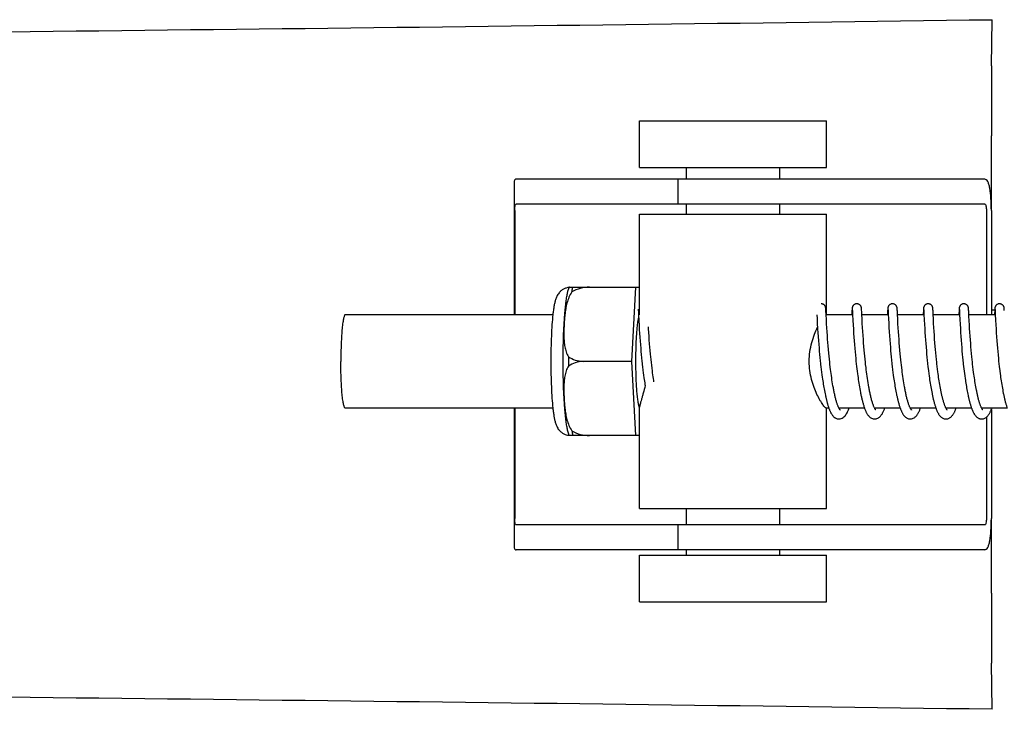
# Model space of a CAD drawing. Units: millimetres. Extents: x 18687 to 23553, y 1675 to 8407.
# Drawn here: x 20058 to 20121, y 6563 to 6607 of the extents above; entities that cross this region are included whole.
import ezdxf

# ---------------------------------------------------------------- set-up
doc = ezdxf.new("R2010")
doc.units = ezdxf.units.MM

# ---------------------------------------------------------------- blocks, each defined once
blk = doc.blocks.new('A$C03A130D6')
for p, q in [((1019.402, 739.026), (1019.437, 741.991)), ((996.812, 732.494), (996.812, 735.494)), ((996.812, 735.494), (1008.812, 735.494)), ((1008.812, 732.494), (1008.812, 735.494)), ((1019.386, 729.744), (1019.386, 734.532)), ((996.812, 732.494), (1008.812, 732.494)), ((999.812, 731.744), (999.812, 732.494)), ((1005.812, 731.744), (1005.812, 732.494)), ((992.043, 731.744), (988.883, 731.744)), ((1002.413, 731.744), (992.043, 731.744)), ((999.26, 731.744), (999.26, 730.144)), ((1018.963, 731.744), (1002.413, 731.744)), ((988.76, 731.516), (988.76, 723.044)), ((1018.963, 730.144), (988.883, 730.144)), ((999.812, 729.494), (999.812, 730.144)), ((1005.812, 729.494), (1005.812, 730.144)), ((988.797, 729.744), (988.797, 723.044)), ((996.812, 723.044), (996.812, 729.494)), ((996.812, 729.494), (1008.812, 729.494)), ((1008.812, 723.044), (1008.812, 729.494)), ((1019.066, 729.744), (1019.066, 723.044)), ((1019.384, 729.744), (1019.384, 723.044)), ((992.303, 724.809), (996.576, 724.809)), ((993.587, 724.801), (993.587, 724.809)), ((996.313, 720.044), (996.576, 724.809)), ((996.576, 724.809), (996.812, 724.809)), ((991.245, 723.044), (977.928, 723.044)), ((996.724, 723.383), (996.725, 723.377)), ((996.725, 723.377), (996.725, 723.369)), ((996.725, 723.369), (996.726, 723.359)), ((996.726, 723.359), (996.727, 723.342)), ((996.727, 723.342), (996.729, 723.314)), ((996.729, 723.314), (996.731, 723.261)), ((996.731, 723.261), (996.74, 723.082)), ((1008.189, 723.044), (1008.201, 722.806)), ((1008.764, 723.427), (1008.763, 723.439)), ((1008.765, 723.414), (1008.764, 723.427)), ((1008.766, 723.4), (1008.765, 723.414)), ((1008.767, 723.378), (1008.766, 723.4)), ((1008.769, 723.342), (1008.767, 723.378)), ((1008.773, 723.275), (1008.769, 723.342)), ((1008.782, 723.087), (1008.773, 723.275)), ((1008.784, 723.048), (1008.782, 723.087)), ((1008.801, 722.706), (1008.784, 723.048)), ((1010.479, 723.044), (1008.785, 723.044)), ((1010.441, 723.302), (1010.43, 723.088)), ((1010.443, 723.35), (1010.441, 723.302)), ((1010.445, 723.383), (1010.443, 723.35)), ((1010.447, 723.404), (1010.445, 723.383)), ((1010.448, 723.417), (1010.447, 723.404)), ((1010.46, 723.383), (1010.461, 723.377)), ((1010.461, 723.377), (1010.462, 723.37)), ((1010.462, 723.37), (1010.462, 723.36)), ((1010.462, 723.36), (1010.463, 723.343)), ((1010.463, 723.343), (1010.465, 723.316)), ((1010.465, 723.316), (1010.468, 723.263)), ((1010.478, 723.055), (1010.497, 722.676)), ((1011.054, 723.421), (1011.053, 723.433)), ((1011.055, 723.407), (1011.054, 723.421)), ((1011.056, 723.392), (1011.055, 723.407)), ((1011.057, 723.367), (1011.056, 723.392)), ((1011.059, 723.329), (1011.057, 723.367)), ((1011.064, 723.245), (1011.059, 723.329)), ((1011.088, 722.745), (1011.072, 723.082)), ((1012.768, 723.044), (1011.073, 723.044)), ((1012.73, 723.306), (1012.718, 723.044)), ((1012.733, 723.352), (1012.73, 723.306)), ((1012.735, 723.384), (1012.733, 723.352)), ((1012.736, 723.405), (1012.735, 723.384)), ((1012.737, 723.418), (1012.736, 723.405)), ((1012.75, 723.383), (1012.75, 723.377)), ((1012.75, 723.377), (1012.751, 723.369)), ((1012.751, 723.369), (1012.752, 723.36)), ((1012.752, 723.36), (1012.753, 723.343)), ((1012.753, 723.343), (1012.754, 723.315)), ((1012.754, 723.315), (1012.757, 723.263)), ((1012.767, 723.057), (1012.78, 722.788)), ((1013.343, 723.426), (1013.341, 723.439)), ((1013.344, 723.413), (1013.343, 723.426)), ((1013.345, 723.399), (1013.344, 723.413)), ((1013.346, 723.375), (1013.345, 723.399)), ((1013.348, 723.337), (1013.346, 723.375)), ((1013.352, 723.268), (1013.348, 723.337)), ((1015.057, 723.044), (1013.363, 723.044)), ((1015.02, 723.305), (1015.009, 723.082)), ((1015.023, 723.356), (1015.02, 723.305)), ((1015.024, 723.381), (1015.023, 723.356)), ((1015.025, 723.403), (1015.024, 723.381)), ((1015.026, 723.417), (1015.025, 723.403)), ((1015.039, 723.383), (1015.04, 723.377)), ((1015.04, 723.377), (1015.04, 723.369)), ((1015.04, 723.369), (1015.041, 723.36)), ((1015.041, 723.36), (1015.042, 723.343)), ((1015.042, 723.343), (1015.044, 723.315)), ((1015.044, 723.315), (1015.047, 723.262)), ((1015.047, 723.262), (1015.057, 723.046)), ((1015.057, 723.046), (1015.074, 722.712)), ((1015.632, 723.428), (1015.631, 723.44)), ((1015.633, 723.416), (1015.632, 723.428)), ((1015.634, 723.403), (1015.633, 723.416)), ((1015.635, 723.381), (1015.634, 723.403)), ((1015.637, 723.349), (1015.635, 723.381)), ((1015.64, 723.29), (1015.637, 723.349)), ((1015.649, 723.112), (1015.64, 723.29)), ((1017.347, 723.044), (1015.652, 723.044)), ((1017.309, 723.303), (1017.298, 723.079)), ((1017.312, 723.354), (1017.309, 723.303)), ((1017.313, 723.379), (1017.312, 723.354)), ((1017.315, 723.402), (1017.313, 723.379)), ((1017.316, 723.416), (1017.315, 723.402)), ((1017.317, 723.428), (1017.316, 723.416)), ((1017.329, 723.383), (1017.329, 723.377)), ((1017.329, 723.377), (1017.33, 723.369)), ((1017.33, 723.369), (1017.33, 723.359)), ((1017.33, 723.359), (1017.332, 723.342)), ((1017.332, 723.342), (1017.333, 723.315)), ((1017.333, 723.315), (1017.336, 723.263)), ((1017.336, 723.263), (1017.344, 723.092)), ((1017.344, 723.092), (1017.347, 723.046)), ((1017.347, 723.046), (1017.362, 722.734)), ((1017.921, 723.426), (1017.92, 723.439)), ((1017.922, 723.413), (1017.921, 723.426)), ((1017.923, 723.398), (1017.922, 723.413)), ((1017.925, 723.374), (1017.923, 723.398)), ((1017.927, 723.336), (1017.925, 723.374)), ((1017.931, 723.267), (1017.927, 723.336)), ((1017.938, 723.114), (1017.931, 723.267)), ((1019.636, 723.044), (1017.942, 723.044)), ((1017.961, 722.648), (1017.946, 722.954)), ((1019.384, 723.344), (1019.601, 723.344)), ((1019.598, 723.303), (1019.588, 723.081)), ((1019.601, 723.353), (1019.598, 723.303)), ((1019.603, 723.379), (1019.601, 723.353)), ((1019.604, 723.401), (1019.603, 723.379)), ((1019.605, 723.415), (1019.604, 723.401)), ((1019.606, 723.428), (1019.605, 723.415)), ((1019.618, 723.384), (1019.619, 723.378)), ((1019.619, 723.378), (1019.619, 723.37)), ((1019.619, 723.37), (1019.62, 723.361)), ((1019.62, 723.361), (1019.621, 723.345)), ((1019.621, 723.345), (1019.622, 723.318)), ((1019.622, 723.318), (1019.625, 723.267)), ((1019.625, 723.267), (1019.634, 723.083)), ((1019.634, 723.083), (1019.636, 723.052)), ((1019.636, 723.052), (1019.654, 722.69)), ((1020.211, 723.42), (1020.21, 723.433)), ((1020.212, 723.405), (1020.211, 723.42)), ((1020.213, 723.389), (1020.212, 723.405)), ((1020.215, 723.362), (1020.213, 723.389)), ((1020.217, 723.32), (1020.215, 723.362)), ((996.762, 722.645), (996.777, 722.362)), ((996.777, 722.362), (996.793, 722.099)), ((997.386, 722.139), (997.378, 722.272)), ((1008.201, 722.806), (1008.217, 722.492)), ((1008.217, 722.492), (1008.238, 722.137)), ((1008.814, 722.453), (1008.801, 722.706)), ((1008.829, 722.195), (1008.814, 722.453)), ((1010.497, 722.676), (1010.512, 722.386)), ((1010.512, 722.386), (1010.528, 722.113)), ((1011.102, 722.486), (1011.088, 722.745)), ((1011.117, 722.217), (1011.102, 722.486)), ((1011.134, 721.955), (1011.117, 722.217)), ((1012.78, 722.788), (1012.796, 722.485)), ((1012.796, 722.485), (1012.812, 722.213)), ((1012.812, 722.213), (1012.829, 721.94)), ((1013.393, 722.463), (1013.379, 722.724)), ((1013.408, 722.195), (1013.393, 722.463)), ((1015.074, 722.712), (1015.09, 722.409)), ((1015.09, 722.409), (1015.105, 722.15)), ((1015.681, 722.482), (1015.666, 722.76)), ((1015.696, 722.222), (1015.681, 722.482)), ((1015.712, 721.966), (1015.696, 722.222)), ((1017.362, 722.734), (1017.378, 722.429)), ((1017.378, 722.429), (1017.394, 722.161)), ((1017.975, 722.398), (1017.961, 722.648)), ((1017.99, 722.148), (1017.975, 722.398)), ((1019.654, 722.69), (1019.67, 722.389)), ((1019.67, 722.389), (1019.685, 722.128)), ((996.793, 722.099), (996.809, 721.841)), ((996.809, 721.841), (996.826, 721.601)), ((996.826, 721.601), (996.845, 721.344)), ((997.401, 721.891), (997.386, 722.139)), ((997.417, 721.667), (997.401, 721.891)), ((997.434, 721.428), (997.417, 721.667)), ((1008.238, 722.137), (1008.254, 721.878)), ((1008.254, 721.878), (1008.27, 721.635)), ((1008.27, 721.635), (1008.289, 721.374)), ((1008.845, 721.945), (1008.829, 722.195)), ((1008.86, 721.716), (1008.845, 721.945)), ((1008.878, 721.47), (1008.86, 721.716)), ((1010.528, 722.113), (1010.546, 721.843)), ((1010.546, 721.843), (1010.563, 721.59)), ((1010.563, 721.59), (1010.58, 721.364)), ((1011.15, 721.714), (1011.134, 721.955)), ((1011.169, 721.455), (1011.15, 721.714)), ((1012.829, 721.94), (1012.846, 721.678)), ((1012.846, 721.678), (1012.864, 721.436)), ((1013.424, 721.936), (1013.408, 722.195)), ((1013.44, 721.7), (1013.424, 721.936)), ((1013.459, 721.446), (1013.44, 721.7)), ((1015.105, 722.15), (1015.121, 721.898)), ((1015.121, 721.898), (1015.137, 721.663)), ((1015.137, 721.663), (1015.155, 721.412)), ((1015.728, 721.727), (1015.712, 721.966)), ((1015.746, 721.47), (1015.728, 721.727)), ((1017.394, 722.161), (1017.411, 721.893)), ((1017.411, 721.893), (1017.428, 721.638)), ((1017.428, 721.638), (1017.445, 721.405)), ((1018.005, 721.912), (1017.99, 722.148)), ((1018.022, 721.655), (1018.005, 721.912)), ((1018.039, 721.426), (1018.022, 721.655)), ((1019.685, 722.128), (1019.701, 721.87)), ((1019.701, 721.87), (1019.718, 721.628)), ((1019.718, 721.628), (1019.737, 721.364)), ((996.845, 721.344), (996.862, 721.118)), ((996.862, 721.118), (996.882, 720.881)), ((997.454, 721.174), (997.434, 721.428)), ((997.472, 720.96), (997.454, 721.174)), ((997.491, 720.739), (997.472, 720.96)), ((1008.289, 721.374), (1008.307, 721.144)), ((1008.307, 721.144), (1008.327, 720.902)), ((1008.894, 721.259), (1008.878, 721.47)), ((1008.912, 721.038), (1008.894, 721.259)), ((1008.932, 720.807), (1008.912, 721.038)), ((1010.58, 721.364), (1010.598, 721.125)), ((1010.598, 721.125), (1010.619, 720.875)), ((1011.185, 721.235), (1011.169, 721.455)), ((1011.204, 721.004), (1011.185, 721.235)), ((1011.225, 720.763), (1011.204, 721.004)), ((1012.864, 721.436), (1012.883, 721.179)), ((1012.883, 721.179), (1012.902, 720.955)), ((1012.902, 720.955), (1012.922, 720.721)), ((1013.475, 721.232), (1013.459, 721.446)), ((1013.493, 721.007), (1013.475, 721.232)), ((1013.514, 720.773), (1013.493, 721.007)), ((1015.155, 721.412), (1015.172, 721.191)), ((1015.172, 721.191), (1015.191, 720.958)), ((1015.191, 720.958), (1015.212, 720.715)), ((1015.764, 721.242), (1015.746, 721.47)), ((1015.783, 721.003), (1015.764, 721.242)), ((1015.8, 720.804), (1015.783, 721.003)), ((1017.445, 721.405), (1017.464, 721.159)), ((1017.464, 721.159), (1017.481, 720.945)), ((1017.481, 720.945), (1017.5, 720.723)), ((1018.058, 721.184), (1018.039, 721.426)), ((1018.074, 720.981), (1018.058, 721.184)), ((1018.093, 720.771), (1018.074, 720.981)), ((1019.737, 721.364), (1019.755, 721.13)), ((1019.755, 721.13), (1019.776, 720.882)), ((996.882, 720.881), (996.899, 720.685)), ((996.899, 720.685), (996.918, 720.483)), ((996.918, 720.483), (996.938, 720.277)), ((997.512, 720.511), (997.491, 720.739)), ((997.529, 720.336), (997.512, 720.511)), ((997.547, 720.158), (997.529, 720.336)), ((1008.327, 720.902), (1008.345, 720.702)), ((1008.345, 720.702), (1008.364, 720.496)), ((1008.364, 720.496), (1008.384, 720.285)), ((1008.954, 720.566), (1008.932, 720.807)), ((1008.972, 720.38), (1008.954, 720.566)), ((1008.991, 720.19), (1008.972, 720.38)), ((1010.619, 720.875), (1010.637, 720.667)), ((1010.637, 720.667), (1010.657, 720.452)), ((1010.657, 720.452), (1010.679, 720.231)), ((1011.242, 720.576), (1011.225, 720.763)), ((1011.261, 720.385), (1011.242, 720.576)), ((1011.281, 720.189), (1011.261, 720.385)), ((1012.922, 720.721), (1012.939, 720.527)), ((1012.939, 720.527), (1012.959, 720.329)), ((1012.959, 720.329), (1012.979, 720.126)), ((1013.536, 720.53), (1013.514, 720.773)), ((1013.554, 720.342), (1013.536, 720.53)), ((1013.574, 720.15), (1013.554, 720.342)), ((1015.212, 720.715), (1015.23, 720.514)), ((1015.23, 720.514), (1015.25, 720.308)), ((1015.819, 720.598), (1015.8, 720.804)), ((1015.84, 720.385), (1015.819, 720.598)), ((1015.862, 720.167), (1015.84, 720.385)), ((1017.5, 720.723), (1017.521, 720.495)), ((1017.521, 720.495), (1017.54, 720.307)), ((1018.113, 720.554), (1018.093, 720.771)), ((1018.134, 720.331), (1018.113, 720.554)), ((1018.152, 720.16), (1018.134, 720.331)), ((1019.776, 720.882), (1019.794, 720.674)), ((1019.794, 720.674), (1019.814, 720.459)), ((1019.814, 720.459), (1019.836, 720.238)), ((996.313, 720.044), (993.185, 720.044)), ((996.576, 715.279), (996.313, 720.044)), ((996.938, 720.277), (996.959, 720.067)), ((996.959, 720.067), (996.977, 719.907)), ((997.001, 719.692), (997.027, 719.476)), ((997.567, 719.978), (997.547, 720.158)), ((997.587, 719.796), (997.567, 719.978)), ((997.609, 719.612), (997.587, 719.796)), ((1008.384, 720.285), (1008.406, 720.07)), ((1008.406, 720.07), (1008.424, 719.906)), ((1008.449, 719.686), (1008.469, 719.52)), ((1009.012, 719.996), (1008.991, 720.19)), ((1009.026, 719.865), (1009.012, 719.996)), ((1009.05, 719.666), (1009.026, 719.865)), ((1010.679, 720.231), (1010.696, 720.062)), ((1010.696, 720.062), (1010.715, 719.89)), ((1010.715, 719.89), (1010.735, 719.715)), ((1010.735, 719.715), (1010.771, 719.419)), ((1011.302, 719.989), (1011.281, 720.189)), ((1011.317, 719.854), (1011.302, 719.989)), ((1011.341, 719.648), (1011.317, 719.854)), ((1012.979, 720.126), (1013.001, 719.918)), ((1013.025, 719.707), (1013.051, 719.492)), ((1013.595, 719.954), (1013.574, 720.15)), ((1013.61, 719.822), (1013.595, 719.954)), ((1013.634, 719.621), (1013.61, 719.822)), ((1015.25, 720.308), (1015.272, 720.096)), ((1015.272, 720.096), (1015.289, 719.934)), ((1015.314, 719.714), (1015.347, 719.435)), ((1015.88, 720), (1015.862, 720.167)), ((1015.892, 719.888), (1015.88, 720)), ((1015.912, 719.717), (1015.892, 719.888)), ((1015.933, 719.544), (1015.912, 719.717)), ((1017.54, 720.307), (1017.559, 720.115)), ((1017.559, 720.115), (1017.58, 719.92)), ((1017.602, 719.721), (1017.62, 719.57)), ((1018.17, 719.987), (1018.152, 720.16)), ((1018.183, 719.871), (1018.17, 719.987)), ((1018.204, 719.695), (1018.183, 719.871)), ((1018.226, 719.517), (1018.204, 719.695)), ((1019.836, 720.238), (1019.853, 720.068)), ((1019.853, 720.068), (1019.872, 719.896)), ((1019.872, 719.896), (1019.892, 719.722)), ((1019.892, 719.722), (1019.927, 719.43)), ((997.027, 719.476), (997.048, 719.313)), ((997.048, 719.313), (997.069, 719.15)), ((997.069, 719.15), (997.092, 718.988)), ((997.632, 719.428), (997.609, 719.612)), ((997.648, 719.306), (997.632, 719.428)), ((997.665, 719.183), (997.648, 719.306)), ((997.682, 719.061), (997.665, 719.183)), ((997.699, 718.939), (997.682, 719.061)), ((1008.469, 719.52), (1008.489, 719.354)), ((1008.489, 719.354), (1008.511, 719.188)), ((1008.511, 719.188), (1008.534, 719.022)), ((1009.066, 719.533), (1009.05, 719.666)), ((1009.083, 719.399), (1009.066, 719.533)), ((1009.101, 719.265), (1009.083, 719.399)), ((1009.119, 719.131), (1009.101, 719.265)), ((1009.138, 718.997), (1009.119, 719.131)), ((1010.771, 719.419), (1010.794, 719.24)), ((1010.794, 719.24), (1010.81, 719.119)), ((1010.81, 719.119), (1010.827, 718.999)), ((1011.358, 719.51), (1011.341, 719.648)), ((1011.376, 719.37), (1011.358, 719.51)), ((1011.395, 719.23), (1011.376, 719.37)), ((1011.414, 719.09), (1011.395, 719.23)), ((1011.434, 718.95), (1011.414, 719.09)), ((1013.051, 719.492), (1013.071, 719.33)), ((1013.071, 719.33), (1013.093, 719.167)), ((1013.093, 719.167), (1013.115, 719.003)), ((1013.651, 719.486), (1013.634, 719.621)), ((1013.668, 719.35), (1013.651, 719.486)), ((1013.686, 719.213), (1013.668, 719.35)), ((1013.705, 719.077), (1013.686, 719.213)), ((1013.725, 718.941), (1013.705, 719.077)), ((1015.347, 719.435), (1015.369, 719.266)), ((1015.369, 719.266), (1015.392, 719.095)), ((1015.392, 719.095), (1015.408, 718.981)), ((1015.955, 719.369), (1015.933, 719.544)), ((1015.97, 719.253), (1015.955, 719.369)), ((1015.987, 719.136), (1015.97, 719.253)), ((1016.003, 719.018), (1015.987, 719.136)), ((1017.62, 719.57), (1017.639, 719.417)), ((1017.639, 719.417), (1017.659, 719.263)), ((1017.659, 719.263), (1017.68, 719.108)), ((1017.68, 719.108), (1017.701, 718.952)), ((1018.248, 719.339), (1018.226, 719.517)), ((1018.264, 719.22), (1018.248, 719.339)), ((1018.281, 719.102), (1018.264, 719.22)), ((1018.298, 718.984), (1018.281, 719.102)), ((1019.927, 719.43), (1019.949, 719.253)), ((1019.949, 719.253), (1019.965, 719.136)), ((1019.965, 719.136), (1019.981, 719.018)), ((997.092, 718.988), (997.107, 718.88)), ((997.107, 718.88), (997.123, 718.773)), ((997.123, 718.773), (997.14, 718.666)), ((997.14, 718.666), (997.157, 718.561)), ((997.157, 718.561), (997.168, 718.491)), ((997.718, 718.819), (997.699, 718.939)), ((997.733, 718.723), (997.718, 718.819)), ((1008.534, 719.022), (1008.55, 718.912)), ((1008.55, 718.912), (1008.566, 718.803)), ((1008.566, 718.803), (1008.582, 718.694)), ((1008.582, 718.694), (1008.599, 718.587)), ((1008.599, 718.587), (1008.617, 718.48)), ((1008.617, 718.48), (1008.635, 718.375)), ((1009.158, 718.863), (1009.138, 718.997)), ((1009.179, 718.731), (1009.158, 718.863)), ((1009.2, 718.599), (1009.179, 718.731)), ((1009.222, 718.469), (1009.2, 718.599)), ((1009.245, 718.341), (1009.222, 718.469)), ((1010.827, 718.999), (1010.844, 718.878)), ((1010.844, 718.878), (1010.862, 718.758)), ((1010.862, 718.758), (1010.881, 718.638)), ((1010.881, 718.638), (1010.9, 718.518)), ((1010.9, 718.518), (1010.92, 718.4)), ((1011.456, 718.81), (1011.434, 718.95)), ((1011.478, 718.67), (1011.456, 718.81)), ((1011.501, 718.532), (1011.478, 718.67)), ((1011.525, 718.395), (1011.501, 718.532)), ((1013.115, 719.003), (1013.131, 718.894)), ((1013.131, 718.894), (1013.147, 718.785)), ((1013.147, 718.785), (1013.164, 718.676)), ((1013.164, 718.676), (1013.181, 718.567)), ((1013.181, 718.567), (1013.199, 718.459)), ((1013.199, 718.459), (1013.218, 718.351)), ((1013.746, 718.805), (1013.725, 718.941)), ((1013.767, 718.67), (1013.746, 718.805)), ((1013.789, 718.536), (1013.767, 718.67)), ((1013.813, 718.403), (1013.789, 718.536)), ((1015.408, 718.981), (1015.424, 718.867)), ((1015.424, 718.867), (1015.442, 718.753)), ((1015.442, 718.753), (1015.459, 718.639)), ((1015.459, 718.639), (1015.478, 718.526)), ((1015.478, 718.526), (1015.496, 718.413)), ((1015.496, 718.413), (1015.516, 718.302)), ((1016.02, 718.901), (1016.003, 719.018)), ((1016.038, 718.784), (1016.02, 718.901)), ((1016.057, 718.668), (1016.038, 718.784)), ((1016.076, 718.552), (1016.057, 718.668)), ((1016.096, 718.437), (1016.076, 718.552)), ((1016.116, 718.324), (1016.096, 718.437)), ((1017.701, 718.952), (1017.717, 718.848)), ((1017.717, 718.848), (1017.732, 718.745)), ((1017.732, 718.745), (1017.748, 718.642)), ((1017.748, 718.642), (1017.765, 718.539)), ((1017.765, 718.539), (1017.782, 718.437)), ((1017.782, 718.437), (1017.799, 718.336)), ((1018.315, 718.866), (1018.298, 718.984)), ((1018.333, 718.75), (1018.315, 718.866)), ((1018.352, 718.634), (1018.333, 718.75)), ((1018.371, 718.52), (1018.352, 718.634)), ((1018.391, 718.406), (1018.371, 718.52)), ((1019.981, 719.018), (1019.998, 718.901)), ((1019.998, 718.901), (1020.016, 718.784)), ((1020.016, 718.784), (1020.033, 718.668)), ((1020.033, 718.668), (1020.052, 718.553)), ((1020.052, 718.553), (1020.071, 718.439)), ((1020.071, 718.439), (1020.09, 718.326)), ((1008.635, 718.375), (1008.653, 718.271)), ((1008.653, 718.271), (1008.672, 718.168)), ((1008.672, 718.168), (1008.691, 718.067)), ((1008.691, 718.067), (1008.711, 717.968)), ((1008.711, 717.968), (1008.731, 717.87)), ((1010.92, 718.4), (1010.941, 718.282)), ((1010.941, 718.282), (1010.962, 718.165)), ((1010.962, 718.165), (1010.984, 718.05)), ((1013.218, 718.351), (1013.237, 718.245)), ((1013.237, 718.245), (1013.256, 718.139)), ((1013.256, 718.139), (1013.277, 718.034)), ((1013.277, 718.034), (1013.298, 717.931)), ((1015.516, 718.302), (1015.536, 718.191)), ((1015.536, 718.191), (1015.557, 718.081)), ((1015.557, 718.081), (1015.578, 717.973)), ((1016.137, 718.212), (1016.116, 718.324)), ((1017.799, 718.336), (1017.817, 718.235)), ((1017.817, 718.235), (1017.836, 718.136)), ((1017.836, 718.136), (1017.855, 718.039)), ((1017.855, 718.039), (1017.874, 717.942)), ((1017.874, 717.942), (1017.894, 717.847)), ((1018.411, 718.295), (1018.391, 718.406)), ((1018.432, 718.185), (1018.411, 718.295)), ((1020.09, 718.326), (1020.111, 718.214)), ((1020.111, 718.214), (1020.131, 718.104)), ((1020.131, 718.104), (1020.153, 717.995)), ((991.245, 717.044), (977.928, 717.044)), ((988.76, 717.044), (988.76, 708.172)), ((988.797, 717.044), (988.797, 709.944)), ((996.812, 710.594), (996.812, 717.105)), ((1008.955, 717.044), (1008.785, 717.044)), ((1008.812, 710.594), (1008.812, 717.044)), ((1011.244, 717.044), (1009.601, 717.044)), ((1009.619, 717.011), (1009.605, 717.038)), ((1009.61, 717.044), (1009.606, 717.035)), ((1013.534, 717.044), (1011.891, 717.044)), ((1011.9, 717.044), (1011.896, 717.035)), ((1015.823, 717.044), (1014.18, 717.044)), ((1014.189, 717.044), (1014.185, 717.035)), ((1018.113, 717.044), (1016.47, 717.044)), ((1016.479, 717.044), (1016.474, 717.035)), ((1020.402, 717.044), (1018.759, 717.044)), ((1018.768, 717.044), (1018.764, 717.035)), ((1019.384, 716.962), (1019.384, 709.944)), ((1019.066, 716.46), (1019.066, 709.944)), ((996.576, 715.279), (992.303, 715.279)), ((993.587, 715.279), (993.587, 715.287)), ((996.812, 715.279), (996.576, 715.279)), ((996.812, 710.594), (1008.812, 710.594)), ((999.812, 709.544), (999.812, 710.594)), ((1005.812, 709.544), (1005.812, 710.594)), ((1019.386, 705.156), (1019.386, 709.944)), ((1018.963, 709.544), (988.883, 709.544)), ((999.26, 709.544), (999.26, 707.944)), ((992.043, 707.944), (988.883, 707.944)), ((1002.413, 707.944), (992.043, 707.944)), ((999.812, 707.594), (999.812, 707.944)), ((1018.963, 707.944), (1002.413, 707.944)), ((1005.812, 707.594), (1005.812, 707.944)), ((996.812, 704.594), (996.812, 707.594)), ((996.812, 707.594), (1008.812, 707.594)), ((1008.812, 704.594), (1008.812, 707.594)), ((996.812, 704.594), (1008.812, 704.594)), ((1019.437, 697.697), (1019.402, 700.662))]:
    blk.add_line(p, q)
for points in [[(1008.763, 723.439), (1008.762, 723.445), (1008.762, 723.45), (1008.761, 723.456), (1008.76, 723.462), (1008.76, 723.468), (1008.759, 723.474), (1008.758, 723.481), (1008.757, 723.488), (1008.755, 723.496), (1008.754, 723.504), (1008.751, 723.515), (1008.748, 723.527), (1008.744, 723.541), (1008.738, 723.556), (1008.731, 723.574), (1008.721, 723.592), (1008.709, 723.612), (1008.694, 723.631), (1008.677, 723.651), (1008.657, 723.67), (1008.634, 723.687), (1008.609, 723.703), (1008.582, 723.717), (1008.553, 723.729), (1008.522, 723.737), (1008.49, 723.742), (1008.461, 723.744)], [(1010.751, 723.744), (1010.729, 723.743), (1010.697, 723.739), (1010.666, 723.731), (1010.637, 723.72), (1010.61, 723.707), (1010.584, 723.692), (1010.561, 723.675), (1010.541, 723.656), (1010.523, 723.637), (1010.507, 723.618), (1010.495, 723.599), (1010.484, 723.58), (1010.476, 723.562), (1010.47, 723.546), (1010.465, 723.531), (1010.462, 723.518), (1010.459, 723.508), (1010.457, 723.499), (1010.456, 723.491), (1010.454, 723.483), (1010.454, 723.477), (1010.453, 723.47), (1010.452, 723.464), (1010.451, 723.458), (1010.451, 723.453), (1010.45, 723.447), (1010.45, 723.441), (1010.449, 723.435), (1010.449, 723.429), (1010.448, 723.417)], [(1011.053, 723.433), (1011.052, 723.439), (1011.051, 723.445), (1011.051, 723.451), (1011.05, 723.457), (1011.05, 723.463), (1011.049, 723.469), (1011.048, 723.475), (1011.047, 723.482), (1011.046, 723.49), (1011.044, 723.499), (1011.042, 723.509), (1011.039, 723.521), (1011.035, 723.535), (1011.03, 723.551), (1011.022, 723.569), (1011.013, 723.588), (1011.001, 723.607), (1010.987, 723.627), (1010.97, 723.647), (1010.95, 723.666), (1010.928, 723.684), (1010.902, 723.701), (1010.875, 723.716), (1010.845, 723.728), (1010.814, 723.737), (1010.781, 723.742), (1010.751, 723.744)], [(1013.04, 723.744), (1013.017, 723.743), (1012.985, 723.738), (1012.953, 723.73), (1012.924, 723.719), (1012.896, 723.706), (1012.871, 723.69), (1012.848, 723.672), (1012.828, 723.654), (1012.81, 723.634), (1012.794, 723.615), (1012.782, 723.595), (1012.772, 723.576), (1012.764, 723.558), (1012.758, 723.542), (1012.754, 723.528), (1012.75, 723.516), (1012.748, 723.506), (1012.746, 723.497), (1012.745, 723.49), (1012.744, 723.483), (1012.743, 723.477), (1012.742, 723.471), (1012.741, 723.465), (1012.741, 723.459), (1012.74, 723.454), (1012.74, 723.448), (1012.739, 723.442), (1012.739, 723.436), (1012.738, 723.43), (1012.737, 723.418)], [(1013.341, 723.439), (1013.341, 723.445), (1013.34, 723.451), (1013.34, 723.457), (1013.339, 723.462), (1013.338, 723.468), (1013.338, 723.474), (1013.337, 723.481), (1013.336, 723.488), (1013.334, 723.495), (1013.333, 723.504), (1013.33, 723.515), (1013.327, 723.527), (1013.322, 723.542), (1013.316, 723.559), (1013.308, 723.578), (1013.297, 723.598), (1013.283, 723.619), (1013.266, 723.64), (1013.246, 723.66), (1013.224, 723.679), (1013.198, 723.697), (1013.17, 723.713), (1013.14, 723.726), (1013.108, 723.735), (1013.075, 723.742), (1013.04, 723.744)], [(1015.33, 723.744), (1015.308, 723.743), (1015.276, 723.739), (1015.245, 723.731), (1015.216, 723.72), (1015.188, 723.707), (1015.163, 723.692), (1015.14, 723.675), (1015.119, 723.656), (1015.101, 723.637), (1015.086, 723.618), (1015.073, 723.598), (1015.063, 723.579), (1015.055, 723.561), (1015.049, 723.545), (1015.044, 723.531), (1015.04, 723.518), (1015.038, 723.507), (1015.036, 723.499), (1015.035, 723.49), (1015.033, 723.483), (1015.032, 723.476), (1015.032, 723.47), (1015.031, 723.464), (1015.03, 723.458), (1015.029, 723.452), (1015.029, 723.447), (1015.028, 723.441), (1015.028, 723.435), (1015.027, 723.429), (1015.026, 723.417)], [(1015.631, 723.44), (1015.63, 723.446), (1015.63, 723.452), (1015.629, 723.457), (1015.628, 723.463), (1015.628, 723.469), (1015.627, 723.475), (1015.626, 723.482), (1015.625, 723.489), (1015.624, 723.496), (1015.622, 723.505), (1015.62, 723.515), (1015.616, 723.527), (1015.612, 723.541), (1015.607, 723.556), (1015.599, 723.574), (1015.589, 723.592), (1015.577, 723.612), (1015.562, 723.632), (1015.545, 723.651), (1015.525, 723.67), (1015.502, 723.687), (1015.477, 723.703), (1015.45, 723.717), (1015.421, 723.729), (1015.39, 723.737), (1015.358, 723.742), (1015.33, 723.744)], [(1017.619, 723.744), (1017.597, 723.743), (1017.564, 723.739), (1017.533, 723.731), (1017.504, 723.72), (1017.477, 723.706), (1017.451, 723.691), (1017.428, 723.674), (1017.408, 723.655), (1017.39, 723.636), (1017.375, 723.616), (1017.362, 723.597), (1017.352, 723.578), (1017.344, 723.56), (1017.338, 723.544), (1017.333, 723.53), (1017.33, 723.517), (1017.327, 723.506), (1017.325, 723.498), (1017.324, 723.49), (1017.323, 723.482), (1017.322, 723.476), (1017.321, 723.469), (1017.32, 723.463), (1017.319, 723.457), (1017.319, 723.452), (1017.318, 723.446), (1017.318, 723.44), (1017.317, 723.428)], [(1017.92, 723.439), (1017.92, 723.445), (1017.919, 723.451), (1017.919, 723.457), (1017.918, 723.463), (1017.917, 723.469), (1017.916, 723.475), (1017.915, 723.483), (1017.914, 723.491), (1017.912, 723.5), (1017.91, 723.51), (1017.907, 723.523), (1017.903, 723.537), (1017.897, 723.553), (1017.89, 723.571), (1017.88, 723.59), (1017.868, 723.609), (1017.854, 723.629), (1017.837, 723.649), (1017.817, 723.668), (1017.794, 723.685), (1017.769, 723.702), (1017.742, 723.716), (1017.712, 723.728), (1017.681, 723.737), (1017.649, 723.742), (1017.619, 723.744)], [(1019.908, 723.744), (1019.886, 723.743), (1019.853, 723.738), (1019.822, 723.73), (1019.793, 723.719), (1019.765, 723.706), (1019.74, 723.69), (1019.717, 723.673), (1019.697, 723.655), (1019.679, 723.635), (1019.663, 723.616), (1019.651, 723.596), (1019.641, 723.577), (1019.633, 723.559), (1019.627, 723.543), (1019.622, 723.529), (1019.619, 723.516), (1019.616, 723.506), (1019.615, 723.497), (1019.613, 723.489), (1019.612, 723.482), (1019.611, 723.475), (1019.61, 723.469), (1019.609, 723.463), (1019.609, 723.457), (1019.608, 723.451), (1019.608, 723.445), (1019.607, 723.439), (1019.606, 723.428)], [(1020.21, 723.433), (1020.21, 723.439), (1020.209, 723.445), (1020.209, 723.451), (1020.208, 723.457), (1020.207, 723.464), (1020.206, 723.47), (1020.206, 723.476), (1020.205, 723.483), (1020.203, 723.491), (1020.202, 723.5), (1020.199, 723.511), (1020.196, 723.524), (1020.192, 723.538), (1020.186, 723.554), (1020.179, 723.571), (1020.169, 723.59), (1020.157, 723.61), (1020.143, 723.629), (1020.126, 723.649), (1020.106, 723.668), (1020.083, 723.686), (1020.058, 723.702), (1020.031, 723.716), (1020.001, 723.728), (1019.97, 723.737), (1019.938, 723.742), (1019.908, 723.744)], [(996.723, 723.389), (996.723, 723.389), (996.723, 723.39), (996.723, 723.39), (996.723, 723.389), (996.724, 723.387), (996.724, 723.386), (996.724, 723.383)], [(996.74, 723.082), (996.742, 723.049), (996.762, 722.645)], [(1010.43, 723.088), (1010.429, 723.071), (1010.429, 723.054), (1010.428, 723.044)], [(1010.46, 723.389), (1010.46, 723.389), (1010.46, 723.388), (1010.46, 723.386), (1010.46, 723.383)], [(1010.468, 723.263), (1010.476, 723.087), (1010.478, 723.055)], [(1011.072, 723.082), (1011.07, 723.119), (1011.064, 723.245)], [(1012.749, 723.389), (1012.749, 723.389), (1012.749, 723.39), (1012.749, 723.39), (1012.749, 723.389), (1012.749, 723.388), (1012.75, 723.386), (1012.75, 723.383)], [(1012.757, 723.263), (1012.766, 723.089), (1012.767, 723.057)], [(1013.379, 722.724), (1013.36, 723.091), (1013.36, 723.11), (1013.352, 723.268)], [(1015.009, 723.082), (1015.008, 723.063), (1015.007, 723.044)], [(1015.039, 723.389), (1015.039, 723.389), (1015.039, 723.39), (1015.039, 723.39), (1015.039, 723.389), (1015.039, 723.388), (1015.039, 723.386), (1015.039, 723.383)], [(1015.666, 722.76), (1015.65, 723.078), (1015.649, 723.112)], [(1017.298, 723.079), (1017.297, 723.06), (1017.296, 723.044)], [(1017.328, 723.389), (1017.328, 723.389), (1017.328, 723.39), (1017.328, 723.39), (1017.328, 723.389), (1017.328, 723.387), (1017.328, 723.386), (1017.329, 723.383)], [(1017.946, 722.954), (1017.94, 723.077), (1017.938, 723.114)], [(1019.588, 723.081), (1019.587, 723.062), (1019.586, 723.044)], [(1019.617, 723.389), (1019.618, 723.389), (1019.618, 723.388), (1019.618, 723.386), (1019.618, 723.384)], [(996.977, 719.907), (996.983, 719.854), (997.001, 719.692)], [(1008.424, 719.906), (1008.43, 719.852), (1008.449, 719.686)], [(1013.001, 719.918), (1013.007, 719.865), (1013.025, 719.707)], [(1015.289, 719.934), (1015.295, 719.879), (1015.314, 719.714)], [(1017.58, 719.92), (1017.585, 719.87), (1017.602, 719.721)], [(1008.731, 717.87), (1008.742, 717.822), (1008.752, 717.774), (1008.763, 717.727), (1008.774, 717.681), (1008.784, 717.635), (1008.795, 717.589), (1008.806, 717.544), (1008.818, 717.5), (1008.829, 717.456), (1008.841, 717.413), (1008.852, 717.37), (1008.864, 717.329), (1008.876, 717.287), (1008.888, 717.247), (1008.9, 717.207), (1008.913, 717.168), (1008.925, 717.129), (1008.938, 717.092), (1008.951, 717.055)], [(1009.605, 717.038), (1009.59, 717.067), (1009.575, 717.099), (1009.56, 717.133), (1009.545, 717.17), (1009.53, 717.208), (1009.515, 717.248), (1009.5, 717.29), (1009.485, 717.334), (1009.471, 717.38), (1009.456, 717.427), (1009.441, 717.476), (1009.427, 717.526), (1009.413, 717.578), (1009.399, 717.631), (1009.385, 717.685), (1009.371, 717.74), (1009.358, 717.796), (1009.345, 717.853), (1009.331, 717.912), (1009.318, 717.971), (1009.306, 718.031), (1009.293, 718.091), (1009.281, 718.153), (1009.269, 718.215), (1009.257, 718.278), (1009.245, 718.341)], [(1010.984, 718.05), (1010.995, 717.993), (1011.007, 717.936), (1011.019, 717.88), (1011.031, 717.825), (1011.043, 717.769), (1011.055, 717.715), (1011.068, 717.661), (1011.08, 717.607), (1011.093, 717.554), (1011.107, 717.502), (1011.12, 717.45), (1011.134, 717.399), (1011.148, 717.349), (1011.162, 717.299), (1011.176, 717.25), (1011.191, 717.203), (1011.206, 717.155), (1011.222, 717.109), (1011.237, 717.064)], [(1011.898, 717.029), (1011.882, 717.062), (1011.865, 717.097), (1011.849, 717.135), (1011.832, 717.176), (1011.815, 717.219), (1011.799, 717.264), (1011.782, 717.312), (1011.766, 717.361), (1011.75, 717.412), (1011.734, 717.465), (1011.718, 717.52), (1011.703, 717.575), (1011.688, 717.633), (1011.673, 717.691), (1011.658, 717.751), (1011.644, 717.811), (1011.629, 717.873), (1011.616, 717.935), (1011.602, 717.999), (1011.588, 718.063), (1011.575, 718.128), (1011.562, 718.194), (1011.549, 718.261), (1011.537, 718.328), (1011.525, 718.395)], [(1013.298, 717.931), (1013.308, 717.88), (1013.319, 717.829), (1013.33, 717.779), (1013.341, 717.729), (1013.353, 717.679), (1013.364, 717.63), (1013.376, 717.582), (1013.388, 717.534), (1013.4, 717.486), (1013.412, 717.44), (1013.425, 717.394), (1013.437, 717.348), (1013.45, 717.303), (1013.463, 717.259), (1013.477, 717.215), (1013.49, 717.173), (1013.504, 717.13), (1013.518, 717.089), (1013.532, 717.049)], [(1014.186, 717.033), (1014.17, 717.064), (1014.155, 717.098), (1014.139, 717.134), (1014.123, 717.172), (1014.107, 717.213), (1014.091, 717.256), (1014.075, 717.301), (1014.06, 717.348), (1014.044, 717.396), (1014.029, 717.447), (1014.014, 717.498), (1013.999, 717.552), (1013.984, 717.606), (1013.97, 717.662), (1013.955, 717.719), (1013.941, 717.777), (1013.927, 717.836), (1013.914, 717.896), (1013.9, 717.957), (1013.887, 718.019), (1013.874, 718.081), (1013.861, 718.144), (1013.849, 718.208), (1013.837, 718.273), (1013.824, 718.338), (1013.813, 718.403)], [(1015.578, 717.973), (1015.589, 717.919), (1015.601, 717.866), (1015.612, 717.814), (1015.623, 717.762), (1015.635, 717.71), (1015.647, 717.659), (1015.659, 717.609), (1015.671, 717.559), (1015.683, 717.51), (1015.696, 717.461), (1015.709, 717.414), (1015.722, 717.366), (1015.735, 717.32), (1015.748, 717.274), (1015.762, 717.229), (1015.776, 717.185), (1015.79, 717.141), (1015.804, 717.099), (1015.818, 717.057)], [(1016.475, 717.034), (1016.462, 717.06), (1016.449, 717.088), (1016.435, 717.117), (1016.422, 717.149), (1016.408, 717.182), (1016.395, 717.217), (1016.381, 717.253), (1016.368, 717.291), (1016.355, 717.331), (1016.342, 717.371), (1016.329, 717.413), (1016.316, 717.456), (1016.303, 717.5), (1016.29, 717.546), (1016.277, 717.592), (1016.265, 717.639), (1016.253, 717.687), (1016.24, 717.737), (1016.228, 717.787), (1016.216, 717.837), (1016.205, 717.889), (1016.193, 717.941), (1016.182, 717.994), (1016.17, 718.048), (1016.159, 718.102), (1016.148, 718.157), (1016.137, 718.212)], [(1017.894, 717.847), (1017.904, 717.801), (1017.914, 717.754), (1017.925, 717.708), (1017.935, 717.663), (1017.946, 717.618), (1017.957, 717.574), (1017.968, 717.53), (1017.979, 717.486), (1017.99, 717.443), (1018.002, 717.401), (1018.013, 717.359), (1018.025, 717.318), (1018.037, 717.277), (1018.049, 717.237), (1018.061, 717.198), (1018.073, 717.159), (1018.086, 717.121), (1018.099, 717.084), (1018.111, 717.047)], [(1018.764, 717.035), (1018.751, 717.06), (1018.738, 717.088), (1018.725, 717.117), (1018.712, 717.148), (1018.698, 717.18), (1018.685, 717.214), (1018.672, 717.25), (1018.659, 717.287), (1018.646, 717.325), (1018.633, 717.364), (1018.62, 717.405), (1018.608, 717.447), (1018.595, 717.49), (1018.582, 717.534), (1018.57, 717.579), (1018.558, 717.625), (1018.546, 717.673), (1018.534, 717.72), (1018.522, 717.769), (1018.51, 717.819), (1018.499, 717.869), (1018.487, 717.92), (1018.476, 717.972), (1018.465, 718.024), (1018.454, 718.077), (1018.443, 718.131), (1018.432, 718.185)], [(1020.153, 717.995), (1020.164, 717.942), (1020.175, 717.889), (1020.186, 717.836), (1020.197, 717.784), (1020.209, 717.733), (1020.22, 717.682), (1020.232, 717.632), (1020.244, 717.582), (1020.256, 717.533), (1020.269, 717.485), (1020.281, 717.438), (1020.294, 717.391), (1020.306, 717.345), (1020.319, 717.3), (1020.333, 717.255), (1020.346, 717.211), (1020.36, 717.169), (1020.373, 717.127), (1020.387, 717.085), (1020.402, 717.045)], [(1008.951, 717.055), (1008.964, 717.019), (1008.978, 716.983), (1008.991, 716.948), (1009.005, 716.914), (1009.019, 716.881), (1009.033, 716.849), (1009.048, 716.817), (1009.063, 716.786), (1009.078, 716.756), (1009.093, 716.727), (1009.109, 716.698), (1009.126, 716.67), (1009.143, 716.643), (1009.161, 716.617), (1009.18, 716.591), (1009.199, 716.566), (1009.22, 716.541), (1009.242, 716.517), (1009.265, 716.493), (1009.29, 716.47), (1009.317, 716.448), (1009.347, 716.427), (1009.378, 716.408), (1009.412, 716.39), (1009.448, 716.374), (1009.486, 716.362), (1009.524, 716.352), (1009.564, 716.346), (1009.606, 716.344)], [(1009.605, 716.344), (1009.626, 716.344), (1009.69, 716.353), (1009.755, 716.371), (1009.819, 716.399), (1009.876, 716.435), (1009.927, 716.475), (1009.973, 716.52), (1010.016, 716.569), (1010.055, 716.622), (1010.091, 716.679), (1010.126, 716.74), (1010.16, 716.808), (1010.193, 716.882), (1010.21, 716.922)], [(1009.676, 716.925), (1009.681, 716.921), (1009.68, 716.922), (1009.676, 716.926), (1009.668, 716.935), (1009.658, 716.949), (1009.646, 716.966), (1009.633, 716.987), (1009.619, 717.011)], [(1010.21, 716.922), (1010.219, 716.943), (1010.232, 716.976), (1010.244, 717.009), (1010.257, 717.043), (1010.257, 717.044)], [(1011.237, 717.064), (1011.253, 717.019), (1011.27, 716.976), (1011.287, 716.933), (1011.304, 716.891), (1011.322, 716.851), (1011.34, 716.811), (1011.359, 716.773), (1011.378, 716.735), (1011.398, 716.699), (1011.42, 716.664), (1011.442, 716.629), (1011.465, 716.596), (1011.49, 716.563), (1011.518, 716.531), (1011.547, 716.501), (1011.579, 716.471), (1011.615, 716.442), (1011.656, 716.415), (1011.699, 716.391), (1011.747, 716.371), (1011.798, 716.355), (1011.851, 716.346), (1011.895, 716.344)], [(1011.895, 716.344), (1011.943, 716.347), (1011.994, 716.356), (1012.044, 716.371), (1012.09, 716.39), (1012.133, 716.413), (1012.172, 716.44), (1012.208, 716.468), (1012.24, 716.497), (1012.27, 716.527), (1012.297, 716.558), (1012.322, 716.591), (1012.345, 716.623), (1012.367, 716.657), (1012.389, 716.693), (1012.409, 716.729), (1012.429, 716.766), (1012.448, 716.804), (1012.466, 716.844), (1012.484, 716.884), (1012.501, 716.926), (1012.518, 716.969), (1012.535, 717.013), (1012.546, 717.044)], [(1011.944, 716.954), (1011.929, 716.975), (1011.914, 717.001), (1011.898, 717.029)], [(1011.97, 716.922), (1011.97, 716.922), (1011.965, 716.927), (1011.956, 716.938), (1011.944, 716.954)], [(1013.532, 717.049), (1013.547, 717.009), (1013.561, 716.97), (1013.577, 716.932), (1013.592, 716.894), (1013.608, 716.858), (1013.624, 716.823), (1013.641, 716.788), (1013.658, 716.754), (1013.675, 716.721), (1013.693, 716.689), (1013.712, 716.658), (1013.732, 716.628), (1013.753, 716.598), (1013.775, 716.569), (1013.798, 716.541), (1013.823, 716.514), (1013.85, 716.487), (1013.88, 716.461), (1013.912, 716.437), (1013.947, 716.413), (1013.986, 716.392), (1014.027, 716.374), (1014.071, 716.36), (1014.116, 716.35), (1014.163, 716.345), (1014.185, 716.344)], [(1014.184, 716.344), (1014.203, 716.344), (1014.263, 716.351), (1014.32, 716.366), (1014.375, 716.388), (1014.424, 716.414), (1014.467, 716.443), (1014.505, 716.474), (1014.54, 716.507), (1014.571, 716.54), (1014.599, 716.574), (1014.624, 716.609), (1014.648, 716.644), (1014.671, 716.68), (1014.692, 716.717), (1014.712, 716.754), (1014.732, 716.793), (1014.75, 716.832), (1014.768, 716.873), (1014.786, 716.914), (1014.803, 716.957), (1014.82, 717), (1014.836, 717.044)], [(1014.216, 716.981), (1014.201, 717.005), (1014.186, 717.033)], [(1014.257, 716.923), (1014.26, 716.921), (1014.257, 716.924), (1014.251, 716.931), (1014.241, 716.943), (1014.229, 716.96), (1014.216, 716.981)], [(1015.818, 717.057), (1015.833, 717.016), (1015.848, 716.976), (1015.864, 716.937), (1015.879, 716.899), (1015.895, 716.862), (1015.912, 716.826), (1015.929, 716.791), (1015.946, 716.756), (1015.964, 716.723), (1015.982, 716.691), (1016.001, 716.659), (1016.021, 716.629), (1016.042, 716.599), (1016.064, 716.569), (1016.088, 716.541), (1016.113, 716.513), (1016.14, 716.486), (1016.17, 716.461), (1016.202, 716.436), (1016.238, 716.413), (1016.277, 716.392), (1016.318, 716.374), (1016.361, 716.359), (1016.407, 716.35), (1016.453, 716.345), (1016.474, 716.344)], [(1016.474, 716.344), (1016.5, 716.345), (1016.545, 716.35), (1016.589, 716.36), (1016.631, 716.374), (1016.671, 716.391), (1016.709, 716.412), (1016.744, 716.434), (1016.775, 716.458), (1016.805, 716.483), (1016.832, 716.51), (1016.857, 716.536), (1016.88, 716.564), (1016.902, 716.592), (1016.923, 716.621), (1016.942, 716.651), (1016.961, 716.682), (1016.98, 716.714), (1016.997, 716.746), (1017.014, 716.78), (1017.031, 716.814), (1017.047, 716.849), (1017.063, 716.886), (1017.079, 716.923), (1017.094, 716.961), (1017.109, 717), (1017.124, 717.041), (1017.125, 717.044)], [(1016.523, 716.954), (1016.512, 716.97), (1016.5, 716.989), (1016.488, 717.01), (1016.475, 717.034)], [(1016.55, 716.921), (1016.549, 716.921), (1016.546, 716.924), (1016.54, 716.931), (1016.532, 716.941), (1016.523, 716.954)], [(1018.111, 717.047), (1018.125, 717.011), (1018.138, 716.976), (1018.152, 716.941), (1018.165, 716.907), (1018.179, 716.874), (1018.194, 716.842), (1018.209, 716.81), (1018.224, 716.779), (1018.239, 716.749), (1018.255, 716.72), (1018.271, 716.691), (1018.288, 716.663), (1018.305, 716.636), (1018.324, 716.609), (1018.343, 716.583), (1018.363, 716.558), (1018.385, 716.533), (1018.407, 716.508), (1018.432, 716.484), (1018.458, 716.461), (1018.487, 716.439), (1018.518, 716.418), (1018.551, 716.399), (1018.587, 716.382), (1018.619, 716.369)], [(1018.764, 716.344), (1018.797, 716.345), (1018.844, 716.352), (1018.89, 716.363), (1018.933, 716.379), (1018.974, 716.398), (1019.012, 716.42), (1019.047, 716.444), (1019.079, 716.47), (1019.108, 716.496), (1019.134, 716.523), (1019.159, 716.551), (1019.182, 716.58), (1019.204, 716.609), (1019.224, 716.64), (1019.244, 716.67), (1019.262, 716.702), (1019.281, 716.735), (1019.298, 716.768), (1019.315, 716.802), (1019.332, 716.838), (1019.348, 716.874), (1019.363, 716.911), (1019.379, 716.949), (1019.394, 716.988), (1019.409, 717.027), (1019.415, 717.044)], [(1018.801, 716.97), (1018.789, 716.99), (1018.776, 717.011), (1018.764, 717.035)], [(1018.836, 716.924), (1018.83, 716.931), (1018.821, 716.941), (1018.812, 716.954), (1018.801, 716.97)], [(1018.62, 716.369), (1018.641, 716.362), (1018.676, 716.353), (1018.71, 716.347), (1018.745, 716.344), (1018.764, 716.344)]]:
    blk.add_lwpolyline(points)
for centre, radius, start, end in [((718.527, 22809.611), 22069.672, 270.5369998, 270.7812274), ((994.037, 724.1), 1.874, 157.75833, 158.34285), ((1008.785, 723.016), 0.028, 90.00398, 91.62939), ((1025.345, 720.07), 28.793, 177.84285, 180.05145), ((1047.801, 720.044), 55.561, 179.69327, 180.30673), ((992.361, 716.207), 0.913, 265.274, 265.88946), ((994.034, 715.987), 1.871, 201.65597, 202.23909), ((718.527, -21369.923), 22069.672, 89.2187726, 89.4630002)]:
    blk.add_arc(centre, radius, start, end)
for points, knots in [([(1019.402, 739.026), (1019.394, 738.411), (1019.388, 736.913), (1019.386, 735.415), (1019.386, 734.532)], [0, 0, 0, 0, 0.410417, 1, 1, 1, 1]), ([(988.883, 731.744), (988.864, 731.744), (988.825, 731.737), (988.782, 731.689), (988.763, 731.615), (988.76, 731.558), (988.76, 731.525)], [0, 0, 0, 0, 0.200309, 0.396168, 0.651018, 1, 1, 1, 1]), ([(1019.384, 729.744), (1019.384, 730.002), (1019.37, 730.478), (1019.315, 731.037), (1019.234, 731.398), (1019.164, 731.582), (1019.08, 731.708), (1018.999, 731.744), (1018.963, 731.744)], [0, 0, 0, 0, 0.363978, 0.672285, 0.791729, 0.883996, 0.95035, 1, 1, 1, 1]), ([(988.797, 729.744), (988.797, 729.842), (988.804, 729.97), (988.831, 730.107), (988.868, 730.144), (988.883, 730.144)], [0, 0, 0, 0, 0.691687, 0.892622, 1, 1, 1, 1]), ([(1018.963, 730.144), (1018.98, 730.144), (1019.018, 730.102), (1019.055, 729.969), (1019.066, 729.84), (1019.066, 729.744)], [0, 0, 0, 0, 0.116143, 0.330072, 1, 1, 1, 1]), ([(992.296, 724.792), (992.23, 724.787), (992.099, 724.763), (991.92, 724.688), (991.767, 724.583), (991.647, 724.461), (991.559, 724.337), (991.479, 724.189), (991.426, 724.045), (991.386, 723.905), (991.352, 723.762), (991.315, 723.569), (991.277, 723.317), (991.255, 723.139), (991.245, 723.045)], [0, 0, 0, 0, 0.088928, 0.17615, 0.259621, 0.336483, 0.404089, 0.462532, 0.562346, 0.609547, 0.657495, 0.759561, 0.873212, 1, 1, 1, 1]), ([(992.195, 724.466), (992.201, 724.493), (992.229, 724.603), (992.264, 724.712), (992.296, 724.791)], [0, 0, 0, 0, 0.246104, 1, 1, 1, 1]), ([(992.47, 724.503), (992.474, 724.53), (992.49, 724.633), (992.507, 724.735), (992.521, 724.809)], [0, 0, 0, 0, 0.267895, 1, 1, 1, 1]), ([(993.587, 724.801), (993.392, 724.808), (992.998, 724.761), (992.636, 724.604), (992.47, 724.503)], [0, 0, 0, 0, 0.502149, 1, 1, 1, 1]), ([(992.008, 723.045), (992.02, 723.194), (992.044, 723.473), (992.088, 723.861), (992.136, 724.186), (992.174, 724.381), (992.195, 724.466)], [0, 0, 0, 0, 0.312432, 0.585928, 0.81624, 1, 1, 1, 1]), ([(992.47, 724.503), (992.392, 724.397), (992.267, 724.166), (992.145, 723.796), (992.067, 723.421), (992.033, 723.17), (992.019, 723.044)], [0, 0, 0, 0, 0.256081, 0.506459, 0.753961, 1, 1, 1, 1]), ([(977.928, 723.044), (977.917, 723.044), (977.891, 723.026), (977.867, 722.979), (977.84, 722.907), (977.815, 722.807), (977.79, 722.682), (977.756, 722.465), (977.719, 722.139), (977.685, 721.69), (977.659, 721.178), (977.644, 720.622), (977.64, 720.239), (977.64, 720.044)], [0, 0, 0, 0, 0.010411, 0.027307, 0.05247, 0.086218, 0.128411, 0.178776, 0.302197, 0.452048, 0.622656, 0.807743, 1, 1, 1, 1]), ([(991.245, 723.045), (991.222, 722.834), (991.184, 722.379), (991.144, 721.657), (991.12, 720.868), (991.114, 720.323), (991.114, 720.044)], [0, 0, 0, 0, 0.211773, 0.455376, 0.721765, 1, 1, 1, 1]), ([(991.906, 720.044), (991.906, 720.575), (991.918, 721.352), (991.96, 722.352), (991.99, 722.822), (992.008, 723.045)], [0, 0, 0, 0, 0.530373, 0.77638, 1, 1, 1, 1]), ([(992.019, 723.044), (992.006, 722.93), (991.985, 722.701), (991.964, 722.357), (991.951, 722.013), (991.949, 721.669), (991.964, 721.326), (992.005, 720.985), (992.085, 720.651), (992.179, 720.439), (992.24, 720.342)], [0, 0, 0, 0, 0.125529, 0.250829, 0.375944, 0.50086, 0.625544, 0.750018, 0.874535, 1, 1, 1, 1]), ([(996.749, 722.891), (996.74, 722.857), (996.721, 722.781), (996.687, 722.595), (996.667, 722.444), (996.654, 722.335)], [0, 0, 0, 0, 0.187753, 0.418186, 1, 1, 1, 1]), ([(996.654, 722.335), (996.634, 722.156), (996.601, 721.762), (996.581, 721.368), (996.573, 721.154)], [0, 0, 0, 0, 0.456307, 1, 1, 1, 1]), ([(1007.697, 720.044), (1007.697, 720.252), (1007.726, 720.66), (1007.846, 721.243), (1008.018, 721.769), (1008.159, 722.091), (1008.232, 722.24)], [0, 0, 0, 0, 0.27368, 0.537245, 0.781971, 1, 1, 1, 1]), ([(992.24, 720.342), (992.378, 720.252), (992.683, 720.107), (993.016, 720.05), (993.185, 720.044)], [0, 0, 0, 0, 0.491452, 1, 1, 1, 1]), ([(977.928, 717.044), (977.917, 717.044), (977.891, 717.062), (977.867, 717.109), (977.84, 717.181), (977.815, 717.281), (977.79, 717.406), (977.756, 717.623), (977.719, 717.949), (977.685, 718.398), (977.659, 718.91), (977.644, 719.466), (977.64, 719.849), (977.64, 720.044)], [0, 0, 0, 0, 0.010411, 0.027307, 0.05247, 0.086218, 0.128411, 0.178776, 0.302197, 0.452048, 0.622656, 0.807743, 1, 1, 1, 1]), ([(991.114, 720.044), (991.114, 719.765), (991.12, 719.22), (991.144, 718.431), (991.184, 717.709), (991.222, 717.254), (991.245, 717.044)], [0, 0, 0, 0, 0.278234, 0.544623, 0.788232, 1, 1, 1, 1]), ([(992.008, 717.043), (991.99, 717.266), (991.96, 717.736), (991.918, 718.736), (991.906, 719.513), (991.906, 720.044)], [0, 0, 0, 0, 0.22362, 0.469627, 1, 1, 1, 1]), ([(992.24, 719.746), (992.179, 719.649), (992.085, 719.437), (992.005, 719.103), (991.964, 718.762), (991.949, 718.419), (991.951, 718.075), (991.964, 717.731), (991.985, 717.387), (992.006, 717.158), (992.019, 717.044)], [0, 0, 0, 0, 0.125465, 0.249983, 0.374456, 0.49914, 0.624056, 0.749171, 0.874471, 1, 1, 1, 1]), ([(993.185, 720.044), (993.016, 720.038), (992.683, 719.981), (992.378, 719.836), (992.24, 719.746)], [0, 0, 0, 0, 0.508548, 1, 1, 1, 1]), ([(996.553, 720.044), (996.553, 719.868), (996.555, 719.522), (996.568, 719.016), (996.589, 718.542), (996.618, 718.115), (996.648, 717.795), (996.676, 717.572), (996.698, 717.433), (996.72, 717.314), (996.743, 717.216), (996.767, 717.14), (996.785, 717.098), (996.795, 717.081)], [0, 0, 0, 0, 0.176762, 0.348059, 0.508633, 0.653539, 0.778365, 0.832052, 0.879382, 0.920028, 0.953744, 0.980384, 1, 1, 1, 1]), ([(1008.785, 717.044), (1008.779, 717.044), (1008.766, 717.048), (1008.736, 717.066), (1008.69, 717.11), (1008.628, 717.183), (1008.555, 717.284), (1008.472, 717.411), (1008.345, 717.624), (1008.18, 717.943), (1007.994, 718.385), (1007.834, 718.894), (1007.723, 719.454), (1007.697, 719.845), (1007.697, 720.044)], [0, 0, 0, 0, 0.0051, 0.012088, 0.032655, 0.062305, 0.100687, 0.1472, 0.20113, 0.328297, 0.476689, 0.641388, 0.817612, 1, 1, 1, 1]), ([(997.168, 718.491), (997.131, 718.325), (997.07, 718.089), (996.985, 717.79), (996.93, 717.599), (996.882, 717.434), (996.845, 717.297), (996.821, 717.189), (996.812, 717.126), (996.812, 717.1)], [0, 0, 0, 0, 0.354386, 0.509864, 0.648556, 0.768632, 0.868262, 0.945765, 1, 1, 1, 1]), ([(991.245, 717.044), (991.255, 716.95), (991.277, 716.772), (991.314, 716.521), (991.351, 716.328), (991.385, 716.185), (991.425, 716.046), (991.478, 715.902), (991.556, 715.755), (991.643, 715.631), (991.761, 715.51), (991.912, 715.404), (992.091, 715.328), (992.22, 715.303), (992.286, 715.297)], [0, 0, 0, 0, 0.127015, 0.24091, 0.34322, 0.391273, 0.438566, 0.538348, 0.596553, 0.663933, 0.740528, 0.823836, 0.911012, 1, 1, 1, 1]), ([(992.195, 715.622), (992.174, 715.707), (992.136, 715.902), (992.088, 716.227), (992.044, 716.615), (992.02, 716.894), (992.008, 717.043)], [0, 0, 0, 0, 0.18376, 0.414072, 0.687568, 1, 1, 1, 1]), ([(992.019, 717.044), (992.033, 716.918), (992.067, 716.667), (992.145, 716.292), (992.267, 715.922), (992.392, 715.691), (992.47, 715.585)], [0, 0, 0, 0, 0.246039, 0.493541, 0.743919, 1, 1, 1, 1]), ([(992.296, 715.297), (992.285, 715.324), (992.245, 715.431), (992.215, 715.54), (992.195, 715.622)], [0, 0, 0, 0, 0.257967, 1, 1, 1, 1]), ([(992.47, 715.585), (992.636, 715.484), (992.998, 715.327), (993.392, 715.28), (993.587, 715.287)], [0, 0, 0, 0, 0.497842, 1, 1, 1, 1]), ([(992.47, 715.585), (992.474, 715.558), (992.49, 715.455), (992.507, 715.353), (992.521, 715.279)], [0, 0, 0, 0, 0.267895, 1, 1, 1, 1]), ([(988.883, 709.544), (988.868, 709.544), (988.831, 709.581), (988.804, 709.718), (988.797, 709.846), (988.797, 709.944)], [0, 0, 0, 0, 0.107378, 0.308313, 1, 1, 1, 1]), ([(1018.963, 707.944), (1018.999, 707.944), (1019.08, 707.98), (1019.164, 708.106), (1019.234, 708.29), (1019.315, 708.651), (1019.37, 709.21), (1019.384, 709.686), (1019.384, 709.944)], [0, 0, 0, 0, 0.04965, 0.116004, 0.208272, 0.327715, 0.636022, 1, 1, 1, 1]), ([(1019.066, 709.944), (1019.066, 709.848), (1019.055, 709.719), (1019.018, 709.586), (1018.98, 709.544), (1018.963, 709.544)], [0, 0, 0, 0, 0.669928, 0.883857, 1, 1, 1, 1]), ([(988.76, 708.163), (988.76, 708.13), (988.763, 708.073), (988.782, 707.999), (988.825, 707.951), (988.864, 707.944), (988.883, 707.944)], [0, 0, 0, 0, 0.348978, 0.603826, 0.799688, 1, 1, 1, 1]), ([(1019.386, 705.156), (1019.386, 704.273), (1019.388, 702.775), (1019.394, 701.277), (1019.402, 700.662)], [0, 0, 0, 0, 0.589583, 1, 1, 1, 1])]:
    blk.add_open_spline(points, degree=3, knots=knots)

msp = doc.modelspace()

# ---------------------------------------------------------------- block references
msp.add_blockref('A$C03A130D6', (19100.7, 5865.451))

doc.saveas('drawing.dxf')
